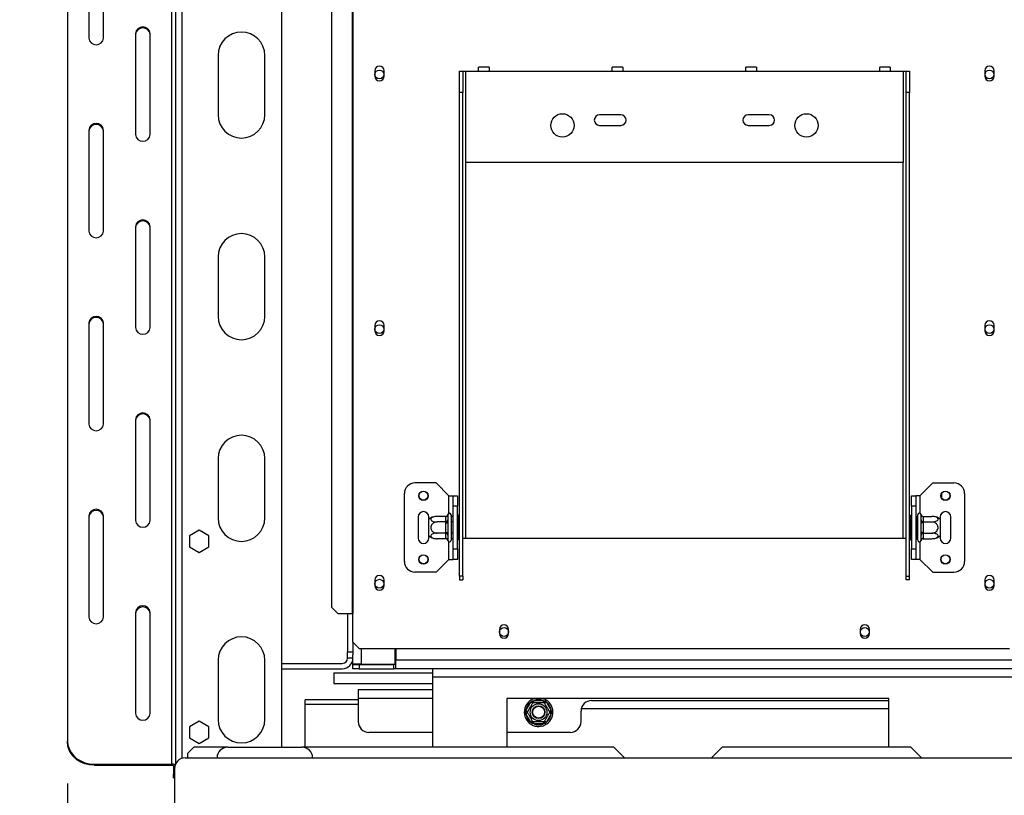
# Model space of a CAD drawing. Units: millimetres. Extents: x 46 to 5273, y 56 to 4023.
# Drawn here: x 915 to 1379, y 555 to 920 of the extents above; entities that cross this region are included whole.
import ezdxf

# ---------------------------------------------------------------- set-up
doc = ezdxf.new("R2010")
doc.units = ezdxf.units.MM
doc.header["$LTSCALE"] = 20
doc.layers.add('FORMAT', color=7, linetype='Continuous')
doc.styles.add('SLDTEXTSTYLE1', font='TXT', dxfattribs={"width": 0.75})
doc.dimstyles.new('SLDDIMSTYLE0', dxfattribs={"dimtxt": 52.916667, "dimasz": 26, "dimexe": 0, "dimexo": 0.0625, "dimgap": 13.229167, "dimtad": 1, "dimdec": 0, "dimrnd": 1e-09, "dimzin": 12, "dimdsep": 46, "dimtxsty": 'SLDTEXTSTYLE1', "dimsah": 1, "dimcen": 0.09, "dimadec": 0, "dimazin": 3, "dimtfac": 1, "dimtdec": 0, "dimtofl": 0, "dimtmove": 0, "dimatfit": 3, "dimfxl": 0, "dimfrac": 2, "dimtolj": 1, "dimtzin": 12, "dimarcsym": 0})
doc.dimstyles.new('SLDDIMSTYLE3', dxfattribs={"dimtxt": 52.916667, "dimasz": 26, "dimexe": 0, "dimexo": 0.0625, "dimgap": 13.229167, "dimtad": 0, "dimtih": 1, "dimtoh": 1, "dimdec": 0, "dimrnd": 1e-09, "dimzin": 12, "dimdsep": 46, "dimtxsty": 'SLDTEXTSTYLE1', "dimblk1": 'NONE', "dimsah": 1, "dimcen": 0, "dimadec": 0, "dimazin": 3, "dimtfac": 1, "dimtdec": 0, "dimtmove": 0, "dimatfit": 3, "dimldrblk": 'NONE', "dimfxl": 0, "dimfrac": 2, "dimtolj": 1, "dimtzin": 12, "dimarcsym": 0})

# ---------------------------------------------------------------- blocks, each defined once
blk = doc.blocks.new('_D_8')
at = {"layer": 'FORMAT', "color": 7}
for p, q in [((1221.6, 1547.54), (1205.51, 1547.54)), ((1205.51, 1547.54), (1205.51, 1448.76)), ((1364.67, 1547.54), (1380.76, 1547.54)), ((1380.76, 1547.54), (1380.76, 1448.76)), ((1311.16, 1536.63), (1264.98, 1459.67)), ((1205.51, 1448.76), (1221.6, 1448.76)), ((1380.76, 1448.76), (1364.67, 1448.76)), ((1469.18, 1367.47), (1148.84, 1367.47)), ((1591.97, 909.23), (1469.18, 1367.47)), ((1626.13, 781.73), (1591.97, 909.23))]:
    blk.add_line(p, q, dxfattribs=at)
blk.add_solid([(1591.97, 909.23), (1590.07, 935.64), (1580.41, 933.05)], dxfattribs=at)
at = {"layer": 'FORMAT', "color": 7, "attachment_point": 1, "style": 'SLDTEXTSTYLE1'}
for s, insert, char_height in [('3', (1260.7, 1545.9), 37.04), ('5', (1221.6, 1527.19), 52.92), ('"', (1342.81, 1527.19), 52.92), ('16', (1288.07, 1496.51), 37.042), ('132mm', (1168.34, 1435.69), 52.917)]:
    blk.add_mtext(s, dxfattribs=dict(at, insert=insert, char_height=char_height))
blk = doc.blocks.new('_None')
blk = doc.blocks.new('_D_9')
at = {"layer": 'FORMAT'}
for p, q in [((1085.26, 1081.98), (846.51, 1081.98)), ((866.51, 1081.98), (866.51, 516.48)), ((686.45, 894.42), (686.45, 910.51)), ((686.45, 910.51), (785.23, 910.51)), ((785.23, 910.51), (785.23, 894.42)), ((697.36, 868.29), (774.32, 822.11)), ((686.45, 739.63), (686.45, 723.53)), ((785.23, 723.53), (785.23, 739.63)), ((686.45, 723.53), (785.23, 723.53)), ((1035.05, 516.48), (846.51, 516.48))]:
    blk.add_line(p, q, dxfattribs=at)
for points in [[(866.51, 1081.98), (861.51, 1055.98), (871.51, 1055.98)], [(866.51, 516.48), (871.51, 542.48), (861.51, 542.48)]]:
    blk.add_solid(points, dxfattribs=at)
at = {"layer": 'FORMAT', "attachment_point": 1, "rotation": 90, "style": 'SLDTEXTSTYLE1'}
for s, insert, char_height in [('566mm', (798.3, 692.23), 52.917), ('"', (706.8, 872.57), 52.92), ('4', (737.48, 845.2), 37.04), ('1', (688.09, 817.83), 37.04), ('22', (706.8, 739.63), 52.917)]:
    blk.add_mtext(s, dxfattribs=dict(at, insert=insert, char_height=char_height))
blk = doc.blocks.new('_D_11')
at = {"layer": 'FORMAT'}
for p, q in [((1609.05, 825.48), (1609.05, 265.71)), ((937.05, 560.35), (937.05, 265.71)), ((1203.99, 465.77), (1187.9, 465.77)), ((1187.9, 465.77), (1187.9, 366.99)), ((1386.15, 465.77), (1402.25, 465.77)), ((1402.25, 465.77), (1402.25, 366.99)), ((1332.65, 454.86), (1286.47, 377.9)), ((1187.9, 366.99), (1203.99, 366.99)), ((1402.25, 366.99), (1386.15, 366.99)), ((937.05, 285.71), (1609.05, 285.71))]:
    blk.add_line(p, q, dxfattribs=at)
for points in [[(937.05, 285.71), (963.05, 280.71), (963.05, 290.71)], [(1609.05, 285.71), (1583.05, 290.71), (1583.05, 280.71)]]:
    blk.add_solid(points, dxfattribs=at)
at = {"layer": 'FORMAT', "attachment_point": 1, "style": 'SLDTEXTSTYLE1'}
for s, insert, char_height in [('7', (1282.19, 464.13), 37.04), ('26', (1203.99, 445.42), 52.917), ('"', (1364.3, 445.42), 52.92), ('16', (1309.56, 414.74), 37.042), ('672mm', (1170.28, 353.92), 52.917)]:
    blk.add_mtext(s, dxfattribs=dict(at, insert=insert, char_height=char_height))

msp = doc.modelspace()

# ---------------------------------------------------------------- linework, layer by layer
at = {"color": 7, "linetype": 'Continuous', "lineweight": 25}
for p, q in [((988.05, 569.66), (988.05, 1043.38)), ((1038.05, 577.48), (1038.05, 1043.38)), ((986.05, 1028.52), (986.05, 569.53)), ((1071.13, 1026.98), (1071.13, 640.48)), ((1071.55, 1026.98), (1071.55, 640.48)), ((1061.48, 1023.98), (1061.48, 643.48)), ((937.05, 1017.69), (937.05, 580.35)), ((947.05, 959.24), (947.05, 911.61)), ((954.05, 911.61), (954.05, 959.24)), ((969.05, 913.77), (969.05, 866.14)), ((976.05, 866.14), (976.05, 913.77)), ((1008.05, 903.48), (1008.05, 875.48)), ((1030.05, 875.48), (1030.05, 903.48)), ((1081.85, 896.23), (1081.85, 893.73)), ((1086.25, 893.73), (1086.25, 896.23)), ((1121.8, 895.98), (1123.3, 895.98)), ((1121.8, 885.98), (1121.8, 895.98)), ((1123.3, 895.98), (1123.3, 885.98)), ((1123.3, 895.98), (1124.8, 895.98)), ((1124.8, 852.98), (1124.8, 895.98)), ((1124.8, 895.98), (1130.8, 895.98)), ((1135.8, 897.98), (1130.8, 897.98)), ((1130.8, 895.98), (1130.8, 897.98)), ((1130.8, 895.98), (1135.8, 895.98)), ((1135.8, 897.98), (1135.8, 895.98)), ((1135.8, 895.98), (1193.8, 895.98)), ((1198.8, 897.98), (1193.8, 897.98)), ((1193.8, 895.98), (1193.8, 897.98)), ((1193.8, 895.98), (1198.8, 895.98)), ((1198.8, 897.98), (1198.8, 895.98)), ((1198.8, 895.98), (1256.8, 895.98)), ((1261.8, 897.98), (1256.8, 897.98)), ((1256.8, 895.98), (1256.8, 897.98)), ((1256.8, 895.98), (1261.8, 895.98)), ((1261.8, 897.98), (1261.8, 895.98)), ((1261.8, 895.98), (1319.8, 895.98)), ((1324.8, 897.98), (1319.8, 897.98)), ((1319.8, 895.98), (1319.8, 897.98)), ((1319.8, 895.98), (1324.8, 895.98)), ((1324.8, 897.98), (1324.8, 895.98)), ((1324.8, 895.98), (1330.8, 895.98)), ((1330.8, 895.98), (1330.8, 852.98)), ((1330.8, 895.98), (1332.3, 895.98)), ((1332.3, 895.98), (1333.8, 895.98)), ((1332.3, 885.98), (1332.3, 895.98)), ((1333.8, 895.98), (1333.8, 885.98)), ((1369.35, 896.23), (1369.35, 893.73)), ((1373.75, 893.73), (1373.75, 896.23)), ((1123.3, 885.98), (1121.8, 885.98)), ((1121.8, 658.09), (1121.8, 885.98)), ((1123.3, 658.09), (1123.3, 885.98)), ((1333.8, 885.98), (1332.3, 885.98)), ((1332.3, 658.09), (1332.3, 885.98)), ((1333.8, 658.09), (1333.8, 885.98)), ((1197.8, 875.48), (1187.8, 875.48)), ((1267.8, 875.48), (1257.8, 875.48)), ((947.05, 868.3), (947.05, 820.67)), ((954.05, 820.67), (954.05, 868.3)), ((1187.8, 870.48), (1197.8, 870.48)), ((1257.8, 870.48), (1267.8, 870.48)), ((1330.8, 852.98), (1124.8, 852.98)), ((969.05, 822.84), (969.05, 775.21)), ((976.05, 775.21), (976.05, 822.84)), ((1008.05, 808.48), (1008.05, 780.48)), ((1030.05, 780.48), (1030.05, 808.48)), ((947.05, 777.37), (947.05, 729.74)), ((954.05, 729.74), (954.05, 777.37)), ((1081.85, 776.23), (1081.85, 773.73)), ((1086.25, 773.73), (1086.25, 776.23)), ((1369.35, 776.23), (1369.35, 773.73)), ((1373.75, 773.73), (1373.75, 776.23)), ((969.05, 731.9), (969.05, 684.27)), ((976.05, 684.27), (976.05, 731.9)), ((1008.05, 713.48), (1008.05, 685.48)), ((1030.05, 685.48), (1030.05, 713.48)), ((1110.8, 701.98), (1100.8, 701.98)), ((1116.8, 695.98), (1110.8, 701.98)), ((1338.8, 695.98), (1344.8, 701.98)), ((1344.8, 701.98), (1354.8, 701.98)), ((1095.8, 664.98), (1095.8, 696.98)), ((1349.05, 694.82), (1349.05, 697.14)), ((1359.8, 696.98), (1359.8, 664.98)), ((1116.8, 695.98), (1118.8, 695.98)), ((1118.8, 695.98), (1120.8, 695.98)), ((1118.8, 690.98), (1118.8, 695.98)), ((1120.8, 695.98), (1120.8, 690.98)), ((1334.8, 695.98), (1336.8, 695.98)), ((1334.8, 690.98), (1334.8, 695.98)), ((1336.8, 695.98), (1336.8, 690.98)), ((1338.8, 695.98), (1336.8, 695.98)), ((1116.32, 687.15), (1116.3, 686.92)), ((1116.3, 686.92), (1116.3, 684.64)), ((1117.8, 686.98), (1117.8, 674.98)), ((1120.8, 690.98), (1118.8, 690.98)), ((1118.8, 670.98), (1118.8, 690.98)), ((1120.8, 670.98), (1120.8, 690.98)), ((1121.3, 686.75), (1120.8, 686.75)), ((1121.3, 686.75), (1121.3, 683.86)), ((1334.3, 686.75), (1334.8, 686.75)), ((1334.3, 683.86), (1334.3, 686.75)), ((1336.8, 690.98), (1334.8, 690.98)), ((1334.8, 690.98), (1334.8, 670.98)), ((1336.8, 690.98), (1336.8, 670.98)), ((1337.8, 674.98), (1337.8, 686.98)), ((1339.3, 686.92), (1339.28, 687.15)), ((1339.3, 684.64), (1339.3, 686.92)), ((947.05, 686.44), (947.05, 638.81)), ((954.05, 638.81), (954.05, 686.44)), ((1102.3, 685.98), (1102.3, 675.98)), ((1107.3, 684.92), (1107.3, 685.98)), ((1107.3, 677.04), (1107.3, 684.92)), ((1115.3, 686.23), (1111.2, 686.23)), ((1115.3, 683.6), (1111.2, 683.6)), ((1115.3, 686.06), (1115.3, 686.23)), ((1115.3, 683.78), (1115.3, 686.06)), ((1115.3, 683.6), (1115.3, 683.78)), ((1115.3, 683.26), (1115.3, 683.6)), ((1115.3, 678.7), (1115.3, 683.26)), ((1115.3, 683.26), (1116.3, 683.26)), ((1116.3, 684.64), (1116.32, 684.07)), ((1116.32, 684.07), (1116.3, 683.26)), ((1116.3, 683.26), (1116.3, 678.7)), ((1117.9, 686.23), (1117.8, 686.35)), ((1117.9, 683.6), (1117.8, 683.66)), ((1117.9, 686.23), (1117.9, 683.6)), ((1118.8, 686.23), (1117.9, 686.23)), ((1117.9, 683.6), (1117.9, 678.35)), ((1118.8, 683.6), (1117.9, 683.6)), ((1121.3, 683.86), (1120.8, 683.86)), ((1121.3, 683.86), (1121.3, 678.09)), ((1334.3, 683.86), (1334.8, 683.86)), ((1334.3, 678.09), (1334.3, 683.86)), ((1336.8, 686.23), (1337.7, 686.23)), ((1336.8, 683.6), (1337.7, 683.6)), ((1337.8, 686.35), (1337.7, 686.23)), ((1337.7, 683.6), (1337.7, 686.23)), ((1337.7, 683.6), (1337.8, 683.66)), ((1337.7, 678.35), (1337.7, 683.6)), ((1339.28, 684.07), (1339.3, 684.64)), ((1339.3, 683.26), (1339.28, 684.07)), ((1339.3, 678.7), (1339.3, 683.26)), ((1340.3, 683.26), (1339.3, 683.26)), ((1340.29, 686.23), (1340.3, 686.06)), ((1340.29, 686.23), (1344.4, 686.23)), ((1340.3, 683.78), (1340.29, 683.6)), ((1340.29, 683.6), (1340.3, 683.26)), ((1340.29, 683.6), (1344.4, 683.6)), ((1340.3, 686.06), (1340.3, 683.78)), ((1340.3, 683.26), (1340.3, 678.7)), ((1348.3, 685.98), (1348.3, 684.92)), ((1348.3, 684.92), (1348.3, 677.04)), ((1353.3, 675.98), (1353.3, 685.98)), ((999.05, 679.73), (994.5, 677.1)), ((1003.6, 677.1), (999.05, 679.73)), ((1115.3, 678.35), (1111.2, 678.35)), ((1115.3, 678.7), (1116.3, 678.7)), ((1115.3, 678.35), (1115.3, 678.7)), ((1115.3, 678.18), (1115.3, 678.35)), ((1115.3, 675.9), (1115.3, 678.18)), ((1116.3, 678.7), (1116.32, 677.89)), ((1116.32, 677.89), (1116.3, 677.31)), ((1117.9, 678.35), (1117.8, 678.29)), ((1118.8, 678.35), (1117.9, 678.35)), ((1117.9, 678.35), (1117.9, 675.72)), ((1121.3, 678.09), (1120.8, 678.09)), ((1121.3, 678.09), (1121.3, 675.2)), ((1334.3, 678.09), (1334.8, 678.09)), ((1334.3, 675.2), (1334.3, 678.09)), ((1336.8, 678.35), (1337.7, 678.35)), ((1337.7, 678.35), (1337.8, 678.29)), ((1337.7, 675.72), (1337.7, 678.35)), ((1339.28, 677.89), (1339.3, 678.7)), ((1339.3, 677.31), (1339.28, 677.89)), ((1340.3, 678.7), (1339.3, 678.7)), ((1340.3, 678.7), (1340.29, 678.35)), ((1340.29, 678.35), (1344.4, 678.35)), ((1340.29, 678.35), (1340.3, 678.18)), ((1340.3, 678.18), (1340.3, 675.9)), ((994.5, 677.1), (994.5, 671.85)), ((1003.6, 671.85), (1003.6, 677.1)), ((1107.3, 675.98), (1107.3, 677.04)), ((1115.3, 675.72), (1111.2, 675.72)), ((1115.3, 675.72), (1115.3, 675.9)), ((1116.3, 677.31), (1116.3, 675.03)), ((1116.3, 675.03), (1116.32, 674.8)), ((1117.8, 675.61), (1117.9, 675.72)), ((1118.8, 675.72), (1117.9, 675.72)), ((1121.3, 675.2), (1120.8, 675.2)), ((1123.3, 675.98), (1124.8, 675.98)), ((1124.8, 675.98), (1330.8, 675.98)), ((1330.8, 675.98), (1332.3, 675.98)), ((1334.3, 675.2), (1334.8, 675.2)), ((1336.8, 675.72), (1337.7, 675.72)), ((1337.7, 675.72), (1337.8, 675.61)), ((1339.28, 674.8), (1339.3, 675.03)), ((1339.3, 675.03), (1339.3, 677.31)), ((1340.3, 675.9), (1340.29, 675.72)), ((1340.29, 675.72), (1344.4, 675.72)), ((1348.3, 677.04), (1348.3, 675.98)), ((994.5, 671.85), (999.05, 669.22)), ((999.05, 669.22), (1003.6, 671.85)), ((1118.8, 670.98), (1120.8, 670.98)), ((1118.8, 665.98), (1118.8, 670.98)), ((1120.8, 670.98), (1120.8, 665.98)), ((1334.8, 670.98), (1336.8, 670.98)), ((1334.8, 665.98), (1334.8, 670.98)), ((1336.8, 670.98), (1336.8, 665.98)), ((1116.8, 665.98), (1110.8, 659.98)), ((1116.8, 665.98), (1118.8, 665.98)), ((1120.8, 665.98), (1118.8, 665.98)), ((1336.8, 665.98), (1334.8, 665.98)), ((1338.8, 665.98), (1336.8, 665.98)), ((1338.8, 665.98), (1344.8, 659.98)), ((1110.8, 659.98), (1100.8, 659.98)), ((1344.8, 659.98), (1354.8, 659.98)), ((1081.85, 656.23), (1081.85, 653.73)), ((1086.25, 653.73), (1086.25, 656.23)), ((1123.3, 658.09), (1121.8, 658.09)), ((1121.8, 658.09), (1121.8, 656.34)), ((1121.8, 656.34), (1123.3, 656.34)), ((1123.3, 658.09), (1123.3, 656.34)), ((1332.3, 658.09), (1333.8, 658.09)), ((1332.3, 656.34), (1332.3, 658.09)), ((1333.8, 656.34), (1332.3, 656.34)), ((1333.8, 656.34), (1333.8, 658.09)), ((1369.35, 656.23), (1369.35, 653.73)), ((1373.75, 653.73), (1373.75, 656.23)), ((969.05, 640.97), (969.05, 593.34)), ((976.05, 593.34), (976.05, 640.97)), ((1061.48, 643.48), (1064.46, 640.48)), ((1064.46, 640.48), (1071.13, 640.48)), ((1069.05, 640.48), (1069.05, 622.48)), ((1071.13, 640.48), (1071.55, 640.48)), ((1071.55, 626.98), (1071.55, 640.48)), ((1140.65, 632.98), (1140.65, 630.98)), ((1144.95, 630.98), (1144.95, 632.98)), ((1310.65, 632.98), (1310.65, 630.98)), ((1314.95, 630.98), (1314.95, 632.98)), ((1071.55, 626.98), (1074.55, 623.98)), ((1071.55, 626.98), (1071.55, 622.48)), ((1069.05, 622.48), (1071.55, 622.48)), ((1069.05, 619.48), (1069.05, 622.48)), ((1071.55, 622.48), (1071.55, 620.98)), ((1074.55, 623.98), (1381.05, 623.98)), ((1091.55, 616.58), (1091.55, 623.98)), ((1091.75, 623.98), (1091.75, 618.48)), ((1008.05, 618.48), (1008.05, 590.48)), ((1030.05, 590.48), (1030.05, 618.48)), ((1071.55, 619.48), (1069.05, 619.48)), ((1071.55, 616.58), (1071.55, 620.98)), ((1091.75, 614.48), (1091.75, 618.48)), ((1038.05, 616.98), (1066.55, 616.98)), ((1038.05, 614.48), (1066.55, 614.48)), ((1075.55, 616.58), (1071.55, 616.58)), ((1071.55, 616.48), (1072.21, 616.58)), ((1071.55, 616.55), (1071.55, 616.58)), ((1072.01, 616.55), (1071.55, 616.55)), ((1071.55, 614.48), (1071.55, 616.48)), ((1071.55, 616.48), (1074.55, 616.48)), ((1074.55, 614.48), (1071.55, 614.48)), ((1074.55, 616.48), (1074.55, 614.48)), ((1074.55, 616.48), (1090.75, 616.48)), ((1074.55, 614.48), (1090.75, 614.48)), ((1075.55, 616.58), (1091.55, 616.58)), ((1090.75, 616.48), (1090.75, 614.48)), ((1091.75, 616.48), (1090.75, 616.48)), ((1091.75, 614.48), (1090.75, 614.48)), ((1109.05, 614.48), (1091.75, 614.48)), ((1417.05, 614.48), (1109.05, 614.48)), ((1109.05, 614.48), (1109.05, 610.48)), ((1062.55, 612.48), (1062.55, 607.48)), ((1062.55, 612.48), (1109.05, 612.48)), ((1109.05, 610.48), (1109.05, 577.48)), ((1062.55, 607.48), (1109.05, 607.48)), ((1109.05, 604.48), (1074.05, 604.48)), ((1074.05, 604.48), (1074.05, 600.48)), ((1074.05, 599.78), (1049.05, 599.78)), ((1049.05, 597.58), (1049.05, 599.78)), ((1074.05, 600.48), (1074.05, 589.48)), ((1324.05, 600.48), (1144.05, 600.48)), ((1144.05, 600.48), (1144.05, 577.48)), ((1153.1, 594.78), (1155.38, 598.73)), ((1155.38, 598.73), (1155.96, 599.33)), ((1156.25, 598.23), (1155.38, 598.73)), ((1155.96, 599.33), (1156.77, 599.53)), ((1156.77, 598.53), (1156.77, 599.53)), ((1156.77, 599.53), (1161.33, 599.53)), ((1161.33, 598.53), (1161.33, 599.53)), ((1161.33, 599.53), (1162.14, 599.33)), ((1162.72, 598.73), (1161.85, 598.23)), ((1162.14, 599.33), (1162.72, 598.73)), ((1162.72, 598.73), (1164.99, 594.78)), ((1184.05, 599.48), (1324.05, 599.48)), ((1324.05, 577.48), (1324.05, 600.48)), ((1049.05, 577.48), (1049.05, 597.58)), ((1152.87, 593.98), (1153.1, 594.78)), ((1153.1, 593.18), (1152.87, 593.98)), ((1153.97, 594.28), (1153.1, 594.78)), ((1164.99, 594.78), (1164.13, 594.28)), ((1164.99, 594.78), (1165.22, 593.98)), ((1165.22, 593.98), (1164.99, 593.18)), ((1179.05, 589.48), (1179.05, 594.48)), ((1324.05, 595.48), (1179.15, 595.48)), ((999.05, 589.73), (994.5, 587.1)), ((1003.6, 587.1), (999.05, 589.73)), ((1153.97, 593.68), (1153.1, 593.18)), ((1155.38, 589.23), (1153.1, 593.18)), ((1156.25, 589.73), (1155.38, 589.23)), ((1156.77, 588.43), (1156.77, 589.43)), ((1161.33, 588.43), (1161.33, 589.43)), ((1162.72, 589.23), (1161.85, 589.73)), ((1164.99, 593.18), (1162.72, 589.23)), ((1164.99, 593.18), (1164.13, 593.68)), ((994.5, 587.1), (994.5, 581.85)), ((1003.6, 581.85), (1003.6, 587.1)), ((1155.96, 588.63), (1155.38, 589.23)), ((1156.77, 588.43), (1155.96, 588.63)), ((1161.33, 588.43), (1156.77, 588.43)), ((1162.14, 588.63), (1161.33, 588.43)), ((1162.72, 589.23), (1162.14, 588.63)), ((937.05, 579.85), (937.05, 580.35)), ((994.5, 581.85), (999.05, 579.22)), ((999.05, 579.22), (1003.6, 581.85)), ((1109.05, 584.48), (1079.05, 584.48)), ((1174.05, 584.48), (1144.05, 584.48)), ((996.55, 577.48), (993.55, 574.48)), ((1012.55, 577.48), (996.55, 577.48)), ((1012.55, 577.48), (1047.55, 577.48)), ((1194.55, 577.48), (1047.55, 577.48)), ((1199.55, 572.48), (1194.55, 577.48)), ((1245.55, 577.48), (1240.55, 572.48)), ((1334.55, 577.48), (1245.55, 577.48)), ((1339.55, 572.48), (1334.55, 577.48)), ((992.55, 572.48), (2225.55, 572.48)), ((993.55, 574.48), (993.55, 572.48)), ((949.55, 569.53), (986.05, 569.53)), ((949.55, 569.53), (949.55, 569.03)), ((949.55, 569.03), (986.05, 569.03)), ((986.05, 569.03), (986.05, 569.53)), ((987.05, 568.53), (987.05, 564.78)), ((987.55, 567.48), (987.55, 534.48)), ((987.05, 563.1), (987.05, 564.78)), ((987.05, 563.1), (987.55, 563.1))]:
    msp.add_line(p, q, dxfattribs=at)
at = {"color": 8, "linetype": 'Continuous', "lineweight": 25}
for p, q in [((991.05, 572.25), (991.05, 1043.38)), ((1124.8, 675.98), (1124.8, 852.98)), ((1330.8, 675.98), (1330.8, 852.98)), ((1116.8, 687.68), (1116.8, 695.98)), ((1338.8, 695.98), (1338.8, 687.68)), ((1116.8, 665.98), (1116.8, 674.27)), ((1338.8, 674.27), (1338.8, 665.98)), ((1075.55, 616.58), (1075.55, 623.98)), ((1091.55, 618.48), (1091.75, 618.48)), ((1417.05, 618.48), (1091.75, 618.48)), ((1417.05, 610.48), (1109.05, 610.48)), ((1109.05, 600.48), (1074.05, 600.48)), ((1074.05, 597.58), (1049.05, 597.58)), ((987.66, 568.53), (987.05, 568.53)), ((987.05, 564.78), (987.55, 564.78))]:
    msp.add_line(p, q, dxfattribs=at)
at = {"color": 7, "linetype": 'Continuous', "lineweight": 25, "flags": 128}
for points in [[(937.05, 580.35), (937.24, 578.47), (937.8, 576.65), (938.72, 574.94), (939.97, 573.39), (941.51, 572.06), (943.3, 570.98), (945.27, 570.18), (947.38, 569.69), (949.55, 569.53)], [(949.55, 569.03), (947.38, 569.19), (945.27, 569.68), (943.3, 570.48), (941.51, 571.56), (939.97, 572.89), (938.72, 574.44), (937.8, 576.15), (937.24, 577.97), (937.05, 579.85)], [(986.05, 569.03), (986.24, 569.02), (986.43, 568.99), (986.6, 568.94), (986.76, 568.88), (986.88, 568.8), (986.97, 568.72), (987.03, 568.62), (987.05, 568.53)]]:
    msp.add_lwpolyline(points, dxfattribs=at)
at = {"color": 7, "linetype": 'Continuous', "lineweight": 25}
for centre, radius in [((1084.05, 894.48), 2.1), ((1371.55, 894.48), 2.1), ((1170.3, 870.48), 5.5), ((1285.3, 870.48), 5.5), ((1084.05, 774.48), 2.1), ((1371.55, 774.48), 2.1), ((1104.8, 695.98), 2.2), ((1104.8, 695.98), 2.1), ((1350.8, 695.98), 2.2), ((1350.8, 695.98), 2.1), ((1104.8, 665.98), 2.2), ((1350.8, 665.98), 2.2), ((1104.8, 665.98), 2.1), ((1350.8, 665.98), 2.1), ((1084.05, 654.48), 2.1), ((1371.55, 654.48), 2.1), ((1142.8, 631.78), 2.1), ((1312.8, 631.78), 2.1), ((1159.05, 593.98), 3.94), ((1159.05, 593.98), 3), ((1159.05, 593.98), 2.9), ((1159.05, 593.98), 2.8)]:
    msp.add_circle(centre, radius, dxfattribs=at)
for centre, radius, start, end in [((972.55, 913.39), 3.52, 6.2339, 173.7661), ((972.55, 912.89), 3.52, 6.2339, 173.7661), ((1019.05, 903.48), 11, 0, 180), ((950.55, 911.99), 3.52, 186.2339, 353.7661), ((1084.05, 896.23), 2.2, 0, 180), ((1371.55, 896.23), 2.2, 0, 180), ((1084.05, 893.73), 2.2, 180, 0), ((1371.55, 893.73), 2.2, 180, 0), ((1019.05, 875.48), 11, 180, 0), ((1187.8, 872.98), 2.5, 90, 270), ((1197.8, 872.98), 2.5, 270, 90), ((1257.8, 872.98), 2.5, 90, 270), ((1267.8, 872.98), 2.5, 270, 90), ((950.55, 867.92), 3.52, 6.2339, 173.7661), ((950.55, 867.42), 3.52, 6.2339, 173.7661), ((972.55, 866.52), 3.52, 186.2339, 353.7661), ((972.55, 822.46), 3.52, 6.2339, 173.7661), ((972.55, 821.96), 3.52, 6.2339, 173.7661), ((950.55, 821.05), 3.52, 186.2339, 353.7661), ((1019.05, 808.48), 11, 0, 180), ((950.55, 776.99), 3.52, 6.2339, 173.7661), ((950.55, 776.49), 3.52, 6.2339, 173.7661), ((1019.05, 780.48), 11, 180, 0), ((972.55, 775.59), 3.52, 186.2339, 353.7661), ((1084.05, 776.23), 2.2, 0, 180), ((1371.55, 776.23), 2.2, 0, 180), ((1084.05, 773.73), 2.2, 180, 0), ((1371.55, 773.73), 2.2, 180, 0), ((972.55, 731.52), 3.52, 6.2339, 173.7661), ((972.55, 731.02), 3.52, 6.2339, 173.7661), ((950.55, 730.12), 3.52, 186.2339, 353.7661), ((1019.05, 713.48), 11, 0, 180), ((1100.8, 696.98), 5, 90, 180), ((1354.8, 696.98), 5, 0, 90), ((950.55, 686.06), 3.52, 6.2339, 173.7661), ((950.55, 685.56), 3.52, 6.2339, 173.7661), ((1104.8, 685.98), 2.5, 0, 180), ((1115.36, 687), 0.94, 266.1887, 355.5981), ((1117.05, 686.98), 0.75, 0, 166.4871), ((1338.55, 686.98), 0.75, 13.5051, 180), ((1340.24, 687), 0.94, 184.4019, 273.8113), ((1350.8, 685.98), 2.5, 360, 180), ((972.55, 684.66), 3.52, 186.2339, 353.7661), ((1019.05, 685.48), 11, 180, 0), ((1111.2, 679.78), 6.45, 94.8483, 127.2258), ((1111.2, 679.78), 6.45, 93.4105, 94.8483), ((1115.36, 684.72), 0.94, 266.1887, 355.5981), ((1340.24, 684.72), 0.94, 184.4019, 273.8113), ((1344.4, 679.78), 6.45, 85.0951, 85.5564), ((1344.4, 679.78), 6.45, 52.7742, 85.0951), ((1115.36, 677.24), 0.94, 4.4019, 93.8113), ((1340.24, 677.24), 0.94, 86.1887, 175.5981), ((1104.8, 675.98), 2.5, 180, 0), ((1111.2, 682.17), 6.45, 232.7742, 265.0951), ((1111.2, 682.17), 6.45, 265.0951, 265.5564), ((1115.36, 674.96), 0.94, 4.4019, 93.8113), ((1117.05, 674.98), 0.75, 193.5051, 360), ((1338.55, 674.98), 0.75, 180, 346.4871), ((1340.24, 674.96), 0.94, 86.1887, 175.5981), ((1344.4, 682.17), 6.45, 273.4105, 274.8483), ((1344.4, 682.17), 6.45, 274.8483, 307.2258), ((1350.8, 675.98), 2.5, 180, 360), ((1100.8, 664.98), 5, 180, 270), ((1354.8, 664.98), 5, 270, 360), ((1084.05, 656.23), 2.2, 0, 180), ((1371.55, 656.23), 2.2, 0, 180), ((1084.05, 653.73), 2.2, 180, 0), ((1371.55, 653.73), 2.2, 180, 0), ((972.55, 640.59), 3.52, 6.2339, 173.7661), ((972.55, 640.09), 3.52, 6.2339, 173.7661), ((950.55, 639.19), 3.52, 186.2339, 353.7661), ((1142.8, 632.98), 2.15, 0, 180), ((1312.8, 632.98), 2.15, 0, 180), ((1019.05, 618.48), 11, 0, 180), ((1142.8, 630.98), 2.15, 180, 0), ((1312.8, 630.98), 2.15, 180, 0), ((1066.55, 619.48), 2.5, 270, 0), ((1066.55, 619.48), 5, 270, 0), ((1159.05, 593.98), 6.75, 105.6425, 240), ((1159.05, 593.98), 6, 127.6684, 172.3316), ((1159.05, 593.98), 6.75, 240, 74.3575), ((1159.05, 593.98), 6, 67.6684, 112.3316), ((1159.05, 593.98), 6, 7.6684, 52.3316), ((1184.05, 594.48), 5, 90, 180), ((972.55, 593.72), 3.52, 186.2339, 353.7661), ((1019.05, 590.48), 11, 180, 0), ((1079.05, 589.48), 5, 180, 270), ((1159.05, 593.98), 6, 187.6684, 232.3316), ((1159.05, 593.98), 6, 307.6684, 352.3316), ((1174.05, 589.48), 5, 270, 0), ((1159.05, 593.98), 6, 247.6684, 292.3316), ((1012.55, 572.48), 5, 90, 180), ((1047.55, 572.48), 5, 0, 90), ((992.55, 567.48), 5, 90, 180), ((986.22, 566.87), 2.66, 53.7692, 93.6526)]:
    msp.add_arc(centre, radius, start, end, dxfattribs=at)
for points, knots in [([(1115.3, 686.23), (1115.41, 686.24), (1115.61, 686.26), (1115.89, 686.43), (1116.13, 686.68), (1116.26, 686.94), (1116.31, 687.1), (1116.32, 687.15), (1116.32, 687.15)], [0, 0, 0, 0, 0.209533, 0.418493, 0.642495, 0.90349, 0.995838, 1, 1, 1, 1]), ([(1339.28, 687.15), (1339.28, 687.15), (1339.29, 687.1), (1339.34, 686.94), (1339.47, 686.68), (1339.7, 686.43), (1339.98, 686.26), (1340.19, 686.24), (1340.29, 686.23)], [0, 0, 0, 0, 0.004162, 0.09651, 0.357505, 0.581507, 0.790467, 1, 1, 1, 1]), ([(1111.2, 683.6), (1110.86, 683.57), (1110.19, 683.51), (1109.27, 683.02), (1108.59, 682.29), (1108.25, 681.4), (1108.26, 680.54), (1108.55, 679.78), (1109.07, 679.12), (1109.83, 678.61), (1110.58, 678.38), (1111.06, 678.36), (1111.2, 678.35)], [0, 0, 0, 0, 0.115719, 0.231594, 0.349263, 0.455471, 0.550002, 0.639991, 0.733866, 0.836939, 0.950516, 1, 1, 1, 1]), ([(1111.2, 686.23), (1110.9, 686.22), (1110.24, 686.19), (1109.32, 685.96), (1108.61, 685.59), (1108.31, 685.21), (1108.24, 684.85), (1108.37, 684.51), (1108.79, 684.14), (1109.45, 683.84), (1110.28, 683.64), (1110.9, 683.62), (1111.2, 683.6)], [0, 0, 0, 0, 0.103374, 0.227402, 0.345681, 0.452315, 0.499829, 0.594514, 0.689001, 0.787163, 0.89589, 1, 1, 1, 1]), ([(1115.3, 683.6), (1115.41, 683.61), (1115.61, 683.62), (1115.89, 683.7), (1116.13, 683.83), (1116.26, 683.96), (1116.31, 684.04), (1116.32, 684.06), (1116.32, 684.07)], [0, 0, 0, 0, 0.209533, 0.418493, 0.642495, 0.90349, 0.995838, 1, 1, 1, 1]), ([(1340.29, 683.6), (1340.19, 683.61), (1339.98, 683.62), (1339.7, 683.7), (1339.47, 683.83), (1339.34, 683.96), (1339.29, 684.04), (1339.28, 684.06), (1339.28, 684.07)], [0, 0, 0, 0, 0.2095327, 0.4184926, 0.6424952, 0.9034901, 0.9958384, 1, 1, 1, 1]), ([(1344.4, 683.6), (1344.74, 683.62), (1345.41, 683.65), (1346.32, 683.9), (1347.01, 684.26), (1347.34, 684.7), (1347.33, 685.13), (1347.05, 685.52), (1346.52, 685.85), (1345.77, 686.1), (1345.01, 686.22), (1344.54, 686.23), (1344.4, 686.23)], [0, 0, 0, 0, 0.115719, 0.231594, 0.349263, 0.455471, 0.550002, 0.639991, 0.733866, 0.836939, 0.950516, 1, 1, 1, 1]), ([(1344.4, 678.35), (1344.74, 678.38), (1345.41, 678.44), (1346.32, 678.93), (1347.01, 679.67), (1347.34, 680.55), (1347.33, 681.41), (1347.05, 682.18), (1346.52, 682.84), (1345.77, 683.35), (1345.01, 683.58), (1344.54, 683.6), (1344.4, 683.6)], [0, 0, 0, 0, 0.115719, 0.231594, 0.349263, 0.455471, 0.550002, 0.639991, 0.733866, 0.836939, 0.950516, 1, 1, 1, 1]), ([(1111.2, 678.35), (1110.86, 678.34), (1110.19, 678.3), (1109.27, 678.06), (1108.59, 677.69), (1108.25, 677.25), (1108.26, 676.82), (1108.55, 676.44), (1109.07, 676.11), (1109.83, 675.85), (1110.58, 675.74), (1111.06, 675.73), (1111.2, 675.72)], [0, 0, 0, 0, 0.115719, 0.231594, 0.349263, 0.455471, 0.550002, 0.639991, 0.733866, 0.836939, 0.950516, 1, 1, 1, 1]), ([(1115.3, 678.35), (1115.41, 678.35), (1115.61, 678.33), (1115.89, 678.25), (1116.13, 678.13), (1116.26, 678), (1116.31, 677.91), (1116.32, 677.89), (1116.32, 677.89)], [0, 0, 0, 0, 0.209533, 0.418493, 0.642495, 0.90349, 0.995838, 1, 1, 1, 1]), ([(1340.29, 678.35), (1340.19, 678.35), (1339.98, 678.33), (1339.7, 678.25), (1339.47, 678.13), (1339.34, 678), (1339.29, 677.91), (1339.28, 677.89), (1339.28, 677.89)], [0, 0, 0, 0, 0.209533, 0.418493, 0.642495, 0.90349, 0.995838, 1, 1, 1, 1]), ([(1344.4, 675.72), (1344.7, 675.74), (1345.36, 675.76), (1346.28, 675.99), (1346.99, 676.37), (1347.29, 676.75), (1347.35, 677.11), (1347.23, 677.45), (1346.81, 677.82), (1346.15, 678.11), (1345.32, 678.31), (1344.7, 678.34), (1344.4, 678.35)], [0, 0, 0, 0, 0.103374, 0.227402, 0.345681, 0.452315, 0.499829, 0.594514, 0.689001, 0.787163, 0.89589, 1, 1, 1, 1]), ([(1116.32, 674.8), (1116.32, 674.8), (1116.31, 674.85), (1116.26, 675.02), (1116.13, 675.28), (1115.89, 675.53), (1115.61, 675.69), (1115.41, 675.71), (1115.3, 675.72)], [0, 0, 0, 0, 0.004162, 0.09651, 0.357505, 0.581507, 0.790467, 1, 1, 1, 1]), ([(1340.29, 675.72), (1340.19, 675.71), (1339.98, 675.69), (1339.7, 675.53), (1339.47, 675.28), (1339.34, 675.02), (1339.29, 674.85), (1339.28, 674.8), (1339.28, 674.8)], [0, 0, 0, 0, 0.209533, 0.418493, 0.642495, 0.90349, 0.995838, 1, 1, 1, 1]), ([(1156.42, 598.53), (1156.42, 598.54), (1156.41, 598.56), (1156.32, 598.7), (1156.2, 598.92), (1156.07, 599.14), (1155.99, 599.28), (1155.96, 599.32), (1155.96, 599.33)], [0, 0, 0, 0, 0.209533, 0.418493, 0.642495, 0.90349, 0.995838, 1, 1, 1, 1]), ([(1161.68, 598.53), (1161.68, 598.54), (1161.69, 598.56), (1161.77, 598.7), (1161.9, 598.92), (1162.03, 599.14), (1162.11, 599.28), (1162.14, 599.32), (1162.14, 599.33)], [0, 0, 0, 0, 0.209533, 0.418493, 0.642495, 0.90349, 0.995838, 1, 1, 1, 1]), ([(1153.79, 593.98), (1153.78, 593.98), (1153.76, 593.98), (1153.6, 593.98), (1153.35, 593.98), (1153.09, 593.98), (1152.92, 593.98), (1152.88, 593.98), (1152.87, 593.98)], [0, 0, 0, 0, 0.209533, 0.418493, 0.642495, 0.90349, 0.995838, 1, 1, 1, 1]), ([(1153.79, 593.98), (1153.81, 594), (1153.83, 594.05), (1154.07, 594.45), (1154.44, 595.09), (1154.82, 595.75), (1155.18, 596.37), (1155.52, 596.97), (1155.89, 597.6), (1156.18, 598.12), (1156.38, 598.46), (1156.41, 598.51), (1156.42, 598.53)], [0, 0, 0, 0, 0.103374, 0.227402, 0.345681, 0.452315, 0.499829, 0.594514, 0.689001, 0.787163, 0.89589, 1, 1, 1, 1]), ([(1156.42, 589.43), (1156.41, 589.45), (1156.38, 589.51), (1156.13, 589.93), (1155.76, 590.57), (1155.32, 591.33), (1154.89, 592.08), (1154.51, 592.74), (1154.18, 593.32), (1153.92, 593.76), (1153.81, 593.96), (1153.8, 593.97), (1153.79, 593.98)], [0, 0, 0, 0, 0.115719, 0.231594, 0.349263, 0.455471, 0.550002, 0.639991, 0.733866, 0.836939, 0.950516, 1, 1, 1, 1]), ([(1156.42, 598.53), (1156.45, 598.53), (1156.51, 598.53), (1157, 598.53), (1157.74, 598.53), (1158.62, 598.53), (1159.48, 598.53), (1160.25, 598.53), (1160.91, 598.53), (1161.42, 598.53), (1161.65, 598.53), (1161.67, 598.53), (1161.68, 598.53)], [0, 0, 0, 0, 0.115719, 0.231594, 0.349263, 0.455471, 0.550002, 0.639991, 0.733866, 0.836939, 0.950516, 1, 1, 1, 1]), ([(1161.68, 598.53), (1161.69, 598.5), (1161.72, 598.45), (1161.97, 598.02), (1162.33, 597.39), (1162.78, 596.62), (1163.21, 595.88), (1163.59, 595.21), (1163.92, 594.64), (1164.17, 594.2), (1164.29, 594), (1164.3, 593.98), (1164.3, 593.98)], [0, 0, 0, 0, 0.115719, 0.231594, 0.349263, 0.455471, 0.550002, 0.639991, 0.733866, 0.836939, 0.950516, 1, 1, 1, 1]), ([(1164.3, 593.98), (1164.29, 593.96), (1164.26, 593.91), (1164.03, 593.51), (1163.66, 592.86), (1163.28, 592.21), (1162.92, 591.58), (1162.58, 590.99), (1162.21, 590.35), (1161.91, 589.84), (1161.71, 589.49), (1161.69, 589.45), (1161.68, 589.43)], [0, 0, 0, 0, 0.103374, 0.227402, 0.345681, 0.452315, 0.499829, 0.594514, 0.689001, 0.787163, 0.89589, 1, 1, 1, 1]), ([(1165.22, 593.98), (1165.22, 593.98), (1165.18, 593.98), (1165.01, 593.98), (1164.75, 593.98), (1164.5, 593.98), (1164.34, 593.98), (1164.31, 593.98), (1164.3, 593.98)], [0, 0, 0, 0, 0.004162, 0.09651, 0.357505, 0.581507, 0.790467, 1, 1, 1, 1]), ([(1155.96, 588.63), (1155.96, 588.63), (1155.99, 588.67), (1156.07, 588.82), (1156.2, 589.04), (1156.32, 589.26), (1156.41, 589.4), (1156.42, 589.42), (1156.42, 589.43)], [0, 0, 0, 0, 0.0041616, 0.0965099, 0.3575048, 0.5815074, 0.7904673, 1, 1, 1, 1]), ([(1161.68, 589.43), (1161.64, 589.43), (1161.58, 589.43), (1161.09, 589.43), (1160.36, 589.43), (1159.48, 589.43), (1158.62, 589.43), (1157.85, 589.43), (1157.19, 589.43), (1156.68, 589.43), (1156.45, 589.43), (1156.43, 589.43), (1156.42, 589.43)], [0, 0, 0, 0, 0.115719, 0.231594, 0.349263, 0.455471, 0.550002, 0.639991, 0.733866, 0.836939, 0.950516, 1, 1, 1, 1]), ([(1162.14, 588.63), (1162.14, 588.63), (1162.11, 588.67), (1162.03, 588.82), (1161.9, 589.04), (1161.77, 589.26), (1161.69, 589.4), (1161.68, 589.42), (1161.68, 589.43)], [0, 0, 0, 0, 0.004162, 0.09651, 0.357505, 0.581507, 0.790467, 1, 1, 1, 1])]:
    msp.add_open_spline(points, degree=3, knots=knots, dxfattribs=at)

# ---------------------------------------------------------------- dimensions: what is measured, and where the dimension line sits
at = {"layer": 'FORMAT', "color": 7}
dim = msp.add_diameter_dim_2p(p1=(1626.13, 781.73), p2=(1591.97, 909.23), dimstyle='SLDDIMSTYLE3', override={"dimpost": '<>'}, dxfattribs=at)
dim.commit()
dim.dimension.update_dxf_attribs({"geometry": '_D_8', "text_midpoint": (1293.13, 1462.87), "dimtype": 163})
at = {"layer": 'FORMAT'}
for base, p1, p2, angle, picture, middle in [((866.5149459, 516.47766435), (1105.26085359, 1081.97766435), (1055.04860266, 516.47766435), 90, '_D_9', (866.5149459, 817.0234252)), ((1609.05, 285.71), (937.05, 580.35), (1609.05, 845.48), 0, '_D_11', (1295.07, 285.71))]:
    dim = msp.add_linear_dim(base=base, p1=p1, p2=p2, angle=angle, dimstyle='SLDDIMSTYLE0', dxfattribs=at)
    dim.commit()
    dim.dimension.update_dxf_attribs({"geometry": picture, "text_midpoint": middle, "dimtype": 160})

doc.saveas('drawing.dxf')
